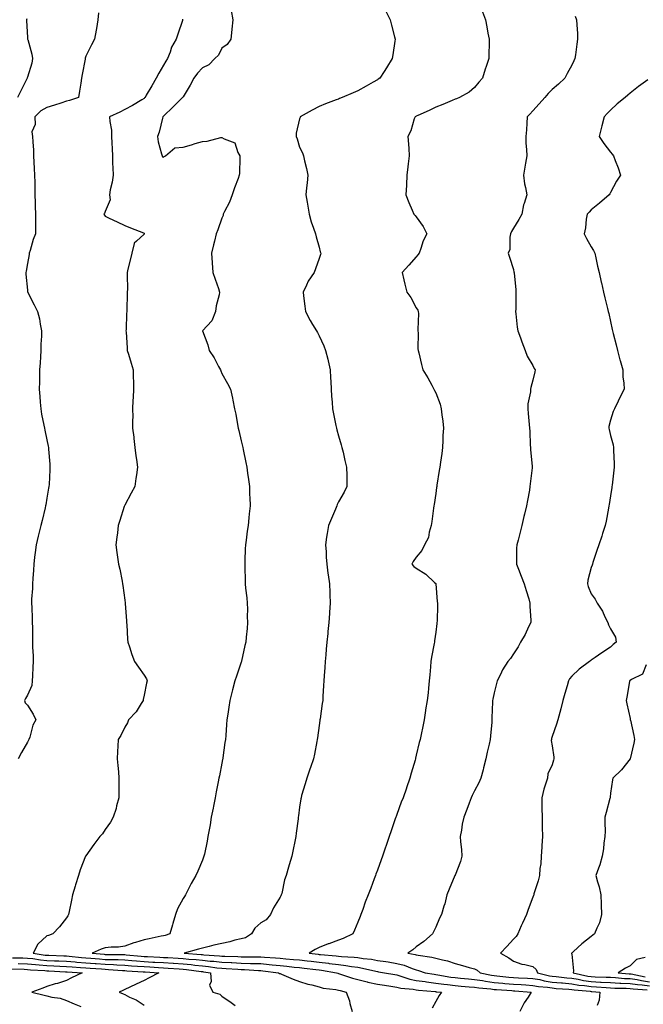
# Model space of a CAD drawing. Units: inches. Extents: x 884003 to 886643, y 7258298 to 7260938.
# Drawn here: x 885364 to 885685, y 7259406 to 7259912 of the extents above; entities that cross this region are included whole.
import ezdxf

# ---------------------------------------------------------------- set-up
doc = ezdxf.new("R2010")
doc.units = ezdxf.units.IN
doc.header["$MEASUREMENT"] = 0
doc.layers.add('Contour_88407258', color=7, linetype='Continuous', true_color=0xfcf595)

msp = doc.modelspace()

# ---------------------------------------------------------------- linework, layer by layer
at = {"layer": 'Contour_88407258'}
for points in [[(885404.55, 7259915.42, 3313), (885404.31, 7259911.92, 3313), (885403.48, 7259907.36, 3313), (885403.36, 7259906.61, 3313), (885402.47, 7259901.92, 3313), (885400.99, 7259898.98, 3313), (885398.05, 7259893.22, 3313), (885397.8, 7259892.17, 3313), (885397.77, 7259891.92, 3313), (885397.72, 7259891.59, 3313), (885396.15, 7259883.82, 3313), (885395.88, 7259881.92, 3313), (885395.52, 7259879.38, 3313), (885394.75, 7259875.22, 3313), (885394.31, 7259871.92, 3313), (885389.63, 7259870.34, 3313), (885388.05, 7259869.99, 3313), (885385.23, 7259869.1, 3313), (885381.97, 7259868, 3313), (885378.05, 7259866.83, 3313), (885374.93, 7259865.04, 3313), (885371.77, 7259861.92, 3313), (885371.95, 7259858.01, 3313), (885370.33, 7259854.2, 3313), (885370.65, 7259851.92, 3313), (885370.77, 7259849.21, 3313), (885371.06, 7259844.93, 3313), (885371.2, 7259841.92, 3313), (885371.34, 7259838.63, 3313), (885371.55, 7259835.43, 3313), (885371.7, 7259831.92, 3313), (885371.78, 7259828.2, 3313), (885371.81, 7259825.68, 3313), (885371.88, 7259821.92, 3313), (885372, 7259817.96, 3313), (885372, 7259815.88, 3313), (885372.12, 7259811.92, 3313), (885372.14, 7259807.83, 3313), (885372.14, 7259806.01, 3313), (885372.16, 7259801.92, 3313), (885371, 7259798.97, 3313), (885369.43, 7259793.31, 3313), (885368.97, 7259791.92, 3313), (885368.84, 7259791.13, 3313), (885368.05, 7259786.5, 3313), (885367.3, 7259782.67, 3313), (885367.13, 7259781.92, 3313), (885367.21, 7259781.08, 3313), (885368.05, 7259772.89, 3313), (885368.13, 7259772.01, 3313), (885368.15, 7259771.92, 3313), (885368.25, 7259771.71, 3313), (885371.44, 7259765.32, 3313), (885373.26, 7259761.92, 3313), (885374.21, 7259758.08, 3313), (885374.51, 7259755.46, 3313), (885375.21, 7259751.92, 3313), (885375.28, 7259749.16, 3313), (885374.88, 7259745.08, 3313), (885374.95, 7259741.92, 3313), (885374.73, 7259738.6, 3313), (885374.5, 7259735.47, 3313), (885374.27, 7259731.92, 3313), (885374.14, 7259728, 3313), (885374.2, 7259725.77, 3313), (885374.06, 7259721.92, 3313), (885374.31, 7259718.18, 3313), (885374.61, 7259715.36, 3313), (885374.86, 7259711.92, 3313), (885375.2, 7259709.07, 3313), (885376.48, 7259703.49, 3313), (885376.71, 7259701.92, 3313), (885376.98, 7259700.85, 3313), (885378.05, 7259695.92, 3313), (885378.71, 7259692.58, 3313), (885378.88, 7259691.92, 3313), (885378.93, 7259691.04, 3313), (885379.49, 7259683.37, 3313), (885379.57, 7259681.92, 3313), (885379.47, 7259680.49, 3313), (885379.15, 7259673.02, 3313), (885379.08, 7259671.92, 3313), (885378.93, 7259671.04, 3313), (885378.05, 7259665.91, 3313), (885377.43, 7259662.54, 3313), (885377.33, 7259661.92, 3313), (885377.1, 7259660.97, 3313), (885375.51, 7259654.46, 3313), (885374.86, 7259651.92, 3313), (885373.86, 7259647.72, 3313), (885373.54, 7259646.43, 3313), (885372.47, 7259641.92, 3313), (885372, 7259637.97, 3313), (885371.71, 7259635.58, 3313), (885371.28, 7259631.92, 3313), (885371.09, 7259628.87, 3313), (885370.76, 7259624.63, 3313), (885370.59, 7259621.92, 3313), (885370.55, 7259619.42, 3313), (885370.16, 7259614.03, 3313), (885370.13, 7259611.92, 3313), (885370.23, 7259609.73, 3313), (885370.39, 7259604.25, 3313), (885370.51, 7259601.92, 3313), (885370.62, 7259599.35, 3313), (885370.55, 7259594.41, 3313), (885370.66, 7259591.92, 3313), (885370.69, 7259589.28, 3313), (885370.98, 7259584.85, 3313), (885371, 7259581.92, 3313), (885370.87, 7259579.1, 3313), (885370.65, 7259574.52, 3313), (885370.52, 7259571.92, 3313), (885370.35, 7259569.62, 3313), (885368.05, 7259564.61, 3313), (885367.05, 7259562.92, 3313), (885366.47, 7259561.92, 3313), (885366.85, 7259560.72, 3313), (885368.05, 7259559.47, 3313), (885371.04, 7259554.91, 3313), (885372.3, 7259551.92, 3313), (885370.84, 7259549.13, 3313), (885369.19, 7259543.06, 3313), (885368.76, 7259541.92, 3313), (885368.53, 7259541.44, 3313), (885368.05, 7259540.4, 3313), (885364.89, 7259535.08, 3313), (885363.3, 7259531.92, 3313)], [(885472.81, 7259916.69, 3315), (885473.74, 7259911.92, 3315), (885473.16, 7259907.03, 3315), (885473.12, 7259906.85, 3315), (885472.64, 7259901.92, 3315), (885470.75, 7259899.22, 3315), (885468.05, 7259897.23, 3315), (885466.26, 7259893.72, 3315), (885464.45, 7259891.92, 3315), (885461.28, 7259888.69, 3315), (885458.05, 7259887.14, 3315), (885455.51, 7259884.46, 3315), (885453.66, 7259881.92, 3315), (885451.7, 7259878.27, 3315), (885448.05, 7259872.23, 3315), (885447.94, 7259872.04, 3315), (885447.87, 7259871.92, 3315), (885442.91, 7259867.06, 3315), (885438.05, 7259862.29, 3315), (885437.87, 7259862.11, 3315), (885437.69, 7259861.92, 3315), (885437.53, 7259861.39, 3315), (885435.81, 7259854.16, 3315), (885434.87, 7259851.92, 3315), (885435.32, 7259849.19, 3315), (885437.05, 7259842.92, 3315), (885437.25, 7259841.92, 3315), (885437.55, 7259841.42, 3315), (885438.05, 7259841.3, 3315), (885438.44, 7259841.53, 3315), (885439.05, 7259841.92, 3315), (885443.92, 7259846.05, 3315), (885448.05, 7259846.48, 3315), (885452.44, 7259847.54, 3315), (885454.35, 7259848.22, 3315), (885458.05, 7259849.3, 3315), (885460.43, 7259849.55, 3315), (885467.51, 7259851.38, 3315), (885468.05, 7259851.45, 3315), (885469.3, 7259850.67, 3315), (885474.72, 7259848.6, 3315), (885476.33, 7259843.64, 3315), (885477.34, 7259841.92, 3315), (885477.28, 7259841.16, 3315), (885477.08, 7259832.89, 3315), (885477, 7259831.92, 3315), (885476.39, 7259830.26, 3315), (885474.57, 7259825.41, 3315), (885473.31, 7259821.92, 3315), (885471.93, 7259818.04, 3315), (885469.4, 7259813.28, 3315), (885468.78, 7259811.92, 3315), (885468.63, 7259811.34, 3315), (885468.05, 7259809.96, 3315), (885466.04, 7259803.93, 3315), (885465.09, 7259801.92, 3315), (885464.17, 7259798.04, 3315), (885463.8, 7259796.17, 3315), (885462.68, 7259791.92, 3315), (885463.1, 7259786.97, 3315), (885463.1, 7259786.87, 3315), (885463.45, 7259781.92, 3315), (885464.58, 7259778.45, 3315), (885466.27, 7259773.71, 3315), (885466.87, 7259771.92, 3315), (885466.66, 7259770.52, 3315), (885465.08, 7259764.89, 3315), (885464.73, 7259761.92, 3315), (885462.94, 7259757.04, 3315), (885458.05, 7259751.92, 3315), (885460.82, 7259744.68, 3315), (885461.43, 7259741.92, 3315), (885464.13, 7259738, 3315), (885466.3, 7259733.67, 3315), (885467.26, 7259731.92, 3315), (885467.45, 7259731.32, 3315), (885468.05, 7259730.05, 3315), (885470.94, 7259724.81, 3315), (885472.52, 7259721.92, 3315), (885473.49, 7259717.36, 3315), (885473.7, 7259716.28, 3315), (885474.6, 7259711.92, 3315), (885475.19, 7259709.06, 3315), (885476.12, 7259703.85, 3315), (885476.5, 7259701.92, 3315), (885476.8, 7259700.67, 3315), (885478.05, 7259695.46, 3315), (885478.74, 7259692.6, 3315), (885478.89, 7259691.92, 3315), (885479.08, 7259690.89, 3315), (885480.4, 7259684.27, 3315), (885480.83, 7259681.92, 3315), (885481.26, 7259678.71, 3315), (885481.73, 7259675.59, 3315), (885482.19, 7259671.92, 3315), (885482.34, 7259667.63, 3315), (885482.4, 7259666.28, 3315), (885482.54, 7259661.92, 3315), (885482.12, 7259657.85, 3315), (885481.91, 7259655.78, 3315), (885481.51, 7259651.92, 3315), (885481.09, 7259648.88, 3315), (885480.52, 7259644.39, 3315), (885480.19, 7259641.92, 3315), (885480.05, 7259639.92, 3315), (885479.92, 7259633.8, 3315), (885479.8, 7259631.92, 3315), (885479.82, 7259630.15, 3315), (885480.07, 7259623.94, 3315), (885480.1, 7259621.92, 3315), (885480.28, 7259619.69, 3315), (885480.84, 7259614.71, 3315), (885481.05, 7259611.92, 3315), (885481.17, 7259608.8, 3315), (885481.14, 7259605.01, 3315), (885481.26, 7259601.92, 3315), (885481, 7259598.97, 3315), (885480.52, 7259594.39, 3315), (885480.29, 7259591.92, 3315), (885479.88, 7259590.09, 3315), (885478.15, 7259582.03, 3315), (885478.13, 7259581.92, 3315), (885478.11, 7259581.86, 3315), (885478.05, 7259581.66, 3315), (885475.58, 7259574.39, 3315), (885474.75, 7259571.92, 3315), (885473.54, 7259567.42, 3315), (885473.33, 7259566.64, 3315), (885472.08, 7259561.92, 3315), (885471.55, 7259558.42, 3315), (885471.03, 7259554.91, 3315), (885470.58, 7259551.92, 3315), (885470.39, 7259549.59, 3315), (885470.01, 7259543.87, 3315), (885469.85, 7259541.92, 3315), (885469.62, 7259540.35, 3315), (885468.57, 7259532.44, 3315), (885468.5, 7259531.92, 3315), (885468.42, 7259531.55, 3315), (885468.05, 7259529.66, 3315), (885466.78, 7259523.19, 3315), (885466.53, 7259521.92, 3315), (885466.16, 7259520.03, 3315), (885465.12, 7259514.85, 3315), (885464.54, 7259511.92, 3315), (885463.71, 7259507.58, 3315), (885463.51, 7259506.46, 3315), (885462.62, 7259501.92, 3315), (885461.96, 7259498, 3315), (885461.49, 7259495.36, 3315), (885460.89, 7259491.92, 3315), (885460.44, 7259489.53, 3315), (885459.04, 7259482.91, 3315), (885458.84, 7259481.92, 3315), (885458.64, 7259481.32, 3315), (885458.05, 7259479.75, 3315), (885455.74, 7259474.22, 3315), (885454.59, 7259471.92, 3315), (885452.22, 7259467.75, 3315), (885450.56, 7259464.43, 3315), (885449.26, 7259461.92, 3315), (885448.79, 7259461.18, 3315), (885448.05, 7259460.06, 3315), (885445.17, 7259454.8, 3315), (885444.22, 7259451.92, 3315), (885442.82, 7259447.15, 3315), (885442.63, 7259446.5, 3315), (885441.3, 7259441.92, 3315), (885438.84, 7259441.13, 3315), (885438.05, 7259440.91, 3315), (885436.78, 7259440.65, 3315), (885430.61, 7259439.35, 3315), (885428.05, 7259438.82, 3315), (885423.64, 7259437.51, 3315), (885422.67, 7259437.3, 3315), (885418.05, 7259435.53, 3315), (885414.86, 7259435.11, 3315), (885411.14, 7259435.01, 3315), (885408.05, 7259434.67, 3315), (885405.92, 7259434.05, 3315), (885401.28, 7259431.92, 3315), (885407.51, 7259431.38, 3315), (885408.05, 7259431.34, 3315), (885408.65, 7259431.32, 3315), (885417.4, 7259431.28, 3315), (885418.05, 7259431.25, 3315), (885418.78, 7259431.19, 3315), (885426.57, 7259430.44, 3315), (885428.05, 7259430.32, 3315), (885429.74, 7259430.23, 3315), (885436.06, 7259429.93, 3315), (885438.05, 7259429.82, 3315), (885440.29, 7259429.68, 3315), (885445.52, 7259429.39, 3315), (885448.05, 7259429.24, 3315), (885451.03, 7259428.94, 3315), (885454.82, 7259428.69, 3315), (885458.05, 7259428.34, 3315), (885462.03, 7259427.94, 3315), (885463.94, 7259427.81, 3315), (885468.05, 7259427.37, 3315), (885472.85, 7259427.12, 3315), (885473.23, 7259427.11, 3315), (885478.05, 7259426.83, 3315), (885482.85, 7259426.72, 3315), (885483.27, 7259426.7, 3315), (885488.05, 7259426.58, 3315), (885492.32, 7259426.19, 3315), (885494, 7259425.97, 3315), (885498.05, 7259425.57, 3315), (885501.39, 7259425.26, 3315), (885505.17, 7259424.8, 3315), (885508.05, 7259424.52, 3315), (885510.38, 7259424.25, 3315), (885516.43, 7259423.54, 3315), (885518.05, 7259423.36, 3315), (885519.34, 7259423.21, 3315), (885527.05, 7259421.92, 3315), (885527.77, 7259421.64, 3315), (885528.05, 7259421.58, 3315), (885528.54, 7259421.43, 3315), (885535.33, 7259419.2, 3315), (885538.05, 7259418.41, 3315), (885542.73, 7259417.24, 3315), (885543.21, 7259417.09, 3315), (885548.05, 7259416.1, 3315), (885551.63, 7259415.49, 3315), (885554.96, 7259415.01, 3315), (885558.05, 7259414.51, 3315), (885560.12, 7259413.99, 3315), (885566.52, 7259413.45, 3315), (885568.05, 7259413.16, 3315), (885569.14, 7259413.01, 3315), (885577.73, 7259412.23, 3315), (885578.05, 7259412.19, 3315), (885578.29, 7259412.16, 3315), (885580.98, 7259411.92, 3315), (885579.77, 7259410.2, 3315), (885578.05, 7259407.04, 3315), (885576.2, 7259403.77, 3315)], [(885552.38, 7259916.25, 3316), (885554.62, 7259911.92, 3316), (885555.26, 7259909.14, 3316), (885556.9, 7259903.07, 3316), (885557.19, 7259901.92, 3316), (885557.03, 7259900.9, 3316), (885556.04, 7259893.93, 3316), (885555.73, 7259891.92, 3316), (885552.71, 7259887.26, 3316), (885551.49, 7259885.36, 3316), (885549.27, 7259881.92, 3316), (885548.54, 7259881.43, 3316), (885548.05, 7259881, 3316), (885545.95, 7259879.82, 3316), (885542.26, 7259877.71, 3316), (885538.05, 7259875.42, 3316), (885535.65, 7259874.31, 3316), (885529.96, 7259871.92, 3316), (885528.58, 7259871.38, 3316), (885528.05, 7259871.16, 3316), (885526.81, 7259870.69, 3316), (885521.37, 7259868.6, 3316), (885518.05, 7259867.34, 3316), (885514.47, 7259865.5, 3316), (885508.37, 7259861.92, 3316), (885508.28, 7259861.7, 3316), (885508.05, 7259861.04, 3316), (885506.33, 7259853.65, 3316), (885506.34, 7259851.92, 3316), (885506.73, 7259850.6, 3316), (885508.05, 7259846.39, 3316), (885509.55, 7259843.41, 3316), (885510.07, 7259841.92, 3316), (885510.6, 7259839.37, 3316), (885511.58, 7259835.46, 3316), (885512.23, 7259831.92, 3316), (885511.89, 7259828.08, 3316), (885511.55, 7259825.43, 3316), (885511.23, 7259821.92, 3316), (885511.88, 7259818.09, 3316), (885512.22, 7259816.09, 3316), (885512.92, 7259811.92, 3316), (885514.07, 7259807.95, 3316), (885515.23, 7259804.74, 3316), (885516.14, 7259801.92, 3316), (885516.48, 7259800.35, 3316), (885518.05, 7259795.05, 3316), (885518.7, 7259792.57, 3316), (885518.93, 7259791.92, 3316), (885518.74, 7259791.23, 3316), (885518.05, 7259789.1, 3316), (885516.19, 7259783.79, 3316), (885515.56, 7259781.92, 3316), (885512.49, 7259777.48, 3316), (885511.62, 7259775.49, 3316), (885509.8, 7259771.92, 3316), (885509.99, 7259769.98, 3316), (885510.76, 7259764.63, 3316), (885511.02, 7259761.92, 3316), (885513.43, 7259757.3, 3316), (885514.7, 7259755.27, 3316), (885516.71, 7259751.92, 3316), (885517.2, 7259751.07, 3316), (885518.05, 7259749.43, 3316), (885520.45, 7259744.32, 3316), (885521.42, 7259741.92, 3316), (885522.51, 7259737.47, 3316), (885522.72, 7259736.6, 3316), (885523.84, 7259731.92, 3316), (885523.99, 7259727.87, 3316), (885524.09, 7259725.88, 3316), (885524.25, 7259721.92, 3316), (885524.47, 7259718.34, 3316), (885524.77, 7259715.2, 3316), (885524.98, 7259711.92, 3316), (885525.42, 7259709.29, 3316), (885526.69, 7259703.28, 3316), (885526.94, 7259701.92, 3316), (885527.15, 7259701.02, 3316), (885528.05, 7259697.93, 3316), (885529.39, 7259693.26, 3316), (885529.79, 7259691.92, 3316), (885530.39, 7259689.59, 3316), (885531.34, 7259685.21, 3316), (885532.25, 7259681.92, 3316), (885532.32, 7259677.65, 3316), (885532.31, 7259676.18, 3316), (885532.38, 7259671.92, 3316), (885531.03, 7259668.94, 3316), (885528.05, 7259664.07, 3316), (885527.36, 7259662.61, 3316), (885527.13, 7259661.92, 3316), (885526.45, 7259660.32, 3316), (885524.44, 7259655.53, 3316), (885522.85, 7259651.92, 3316), (885522.18, 7259647.79, 3316), (885521.92, 7259645.79, 3316), (885521.31, 7259641.92, 3316), (885521.62, 7259638.35, 3316), (885521.66, 7259635.52, 3316), (885522.02, 7259631.92, 3316), (885522.61, 7259627.36, 3316), (885522.68, 7259626.56, 3316), (885523.35, 7259621.92, 3316), (885523.55, 7259617.42, 3316), (885523.6, 7259616.36, 3316), (885523.8, 7259611.92, 3316), (885523.45, 7259607.32, 3316), (885523.4, 7259606.57, 3316), (885523.06, 7259601.92, 3316), (885522.61, 7259597.36, 3316), (885522.49, 7259596.35, 3316), (885522.02, 7259591.92, 3316), (885521.75, 7259588.22, 3316), (885521.45, 7259585.32, 3316), (885521.2, 7259581.92, 3316), (885521.04, 7259578.93, 3316), (885520.68, 7259574.56, 3316), (885520.53, 7259571.92, 3316), (885520.41, 7259569.57, 3316), (885520.02, 7259563.89, 3316), (885519.92, 7259561.92, 3316), (885519.7, 7259560.27, 3316), (885518.6, 7259552.47, 3316), (885518.52, 7259551.92, 3316), (885518.45, 7259551.52, 3316), (885518.05, 7259549.11, 3316), (885517.24, 7259542.73, 3316), (885517.15, 7259541.92, 3316), (885516.91, 7259540.78, 3316), (885515.63, 7259534.34, 3316), (885515.11, 7259531.92, 3316), (885513.6, 7259527.47, 3316), (885513.32, 7259526.66, 3316), (885511.76, 7259521.92, 3316), (885510.92, 7259519.05, 3316), (885509.09, 7259512.96, 3316), (885508.78, 7259511.92, 3316), (885508.67, 7259511.3, 3316), (885508.05, 7259507.01, 3316), (885507.45, 7259502.53, 3316), (885507.36, 7259501.92, 3316), (885507.26, 7259501.13, 3316), (885506.28, 7259493.69, 3316), (885506.05, 7259491.92, 3316), (885505.56, 7259489.43, 3316), (885504.65, 7259485.33, 3316), (885504.01, 7259481.92, 3316), (885502.64, 7259477.33, 3316), (885502.34, 7259476.21, 3316), (885501.12, 7259471.92, 3316), (885500.3, 7259469.67, 3316), (885498.85, 7259462.72, 3316), (885498.62, 7259461.92, 3316), (885498.45, 7259461.52, 3316), (885498.05, 7259460.79, 3316), (885494.66, 7259455.32, 3316), (885493.11, 7259451.92, 3316), (885490.78, 7259449.19, 3316), (885488.05, 7259447.55, 3316), (885485.07, 7259444.9, 3316), (885483.23, 7259441.92, 3316), (885480.15, 7259439.82, 3316), (885478.05, 7259439.37, 3316), (885474.73, 7259438.6, 3316), (885472.12, 7259437.85, 3316), (885468.05, 7259437.03, 3316), (885463.91, 7259436.06, 3316), (885461.58, 7259435.45, 3316), (885458.05, 7259434.58, 3316), (885455.94, 7259434.03, 3316), (885448.59, 7259431.92, 3316), (885457.46, 7259431.33, 3316), (885458.05, 7259431.27, 3316), (885458.78, 7259431.2, 3316), (885466.78, 7259430.65, 3316), (885468.05, 7259430.51, 3316), (885469.53, 7259430.44, 3316), (885476.32, 7259430.19, 3316), (885478.05, 7259430.09, 3316), (885479.92, 7259430.05, 3316), (885486.29, 7259430.15, 3316), (885488.05, 7259430.11, 3316), (885490.04, 7259429.93, 3316), (885495.7, 7259429.57, 3316), (885498.05, 7259429.33, 3316), (885500.9, 7259429.08, 3316), (885504.93, 7259428.8, 3316), (885508.05, 7259428.5, 3316), (885511.91, 7259428.05, 3316), (885513.95, 7259427.82, 3316), (885518.05, 7259427.35, 3316), (885522.92, 7259426.78, 3316), (885523.24, 7259426.73, 3316), (885528.05, 7259426.12, 3316), (885531.83, 7259425.7, 3316), (885534.82, 7259425.15, 3316), (885538.05, 7259424.74, 3316), (885540.48, 7259424.34, 3316), (885547.28, 7259422.69, 3316), (885548.05, 7259422.55, 3316), (885548.59, 7259422.46, 3316), (885551.79, 7259421.92, 3316), (885557.07, 7259420.93, 3316), (885558.05, 7259420.78, 3316), (885559.57, 7259420.4, 3316), (885564.73, 7259418.6, 3316), (885568.05, 7259417.96, 3316), (885572.64, 7259417.33, 3316), (885573.34, 7259417.2, 3316), (885578.05, 7259416.6, 3316), (885582.17, 7259416.04, 3316), (885584.11, 7259415.87, 3316), (885588.05, 7259415.37, 3316), (885591.21, 7259415.08, 3316), (885595.26, 7259414.71, 3316), (885598.05, 7259414.46, 3316), (885600.24, 7259414.12, 3316), (885606.38, 7259413.59, 3316), (885608.05, 7259413.36, 3316), (885609.36, 7259413.23, 3316), (885617.25, 7259412.72, 3316), (885618.05, 7259412.64, 3316), (885618.74, 7259412.61, 3316), (885627.1, 7259411.92, 3316), (885625.56, 7259409.43, 3316), (885623.58, 7259406.39, 3316), (885621.33, 7259401.92, 3316)], [(885602.12, 7259915.98, 3317), (885603.68, 7259911.92, 3317), (885604.36, 7259908.23, 3317), (885604.95, 7259905.02, 3317), (885605.52, 7259901.92, 3317), (885605.5, 7259899.37, 3317), (885605.33, 7259894.64, 3317), (885605.32, 7259891.92, 3317), (885604, 7259887.87, 3317), (885603.52, 7259886.45, 3317), (885602.08, 7259881.92, 3317), (885600.2, 7259879.77, 3317), (885598.05, 7259877.02, 3317), (885595.25, 7259874.72, 3317), (885590.32, 7259871.92, 3317), (885588.7, 7259871.27, 3317), (885588.05, 7259871.05, 3317), (885586.58, 7259870.46, 3317), (885581.72, 7259868.25, 3317), (885578.05, 7259866.97, 3317), (885574.7, 7259865.27, 3317), (885568.8, 7259862.67, 3317), (885568.05, 7259862.32, 3317), (885567.8, 7259862.17, 3317), (885567.42, 7259861.92, 3317), (885567.03, 7259860.9, 3317), (885565.23, 7259854.73, 3317), (885563.74, 7259851.92, 3317), (885564.01, 7259847.88, 3317), (885564.2, 7259845.77, 3317), (885564.47, 7259841.92, 3317), (885563.95, 7259837.82, 3317), (885563.78, 7259836.2, 3317), (885563.21, 7259831.92, 3317), (885562.96, 7259827.01, 3317), (885562.95, 7259826.82, 3317), (885562.71, 7259821.92, 3317), (885564.17, 7259818.03, 3317), (885566.01, 7259813.96, 3317), (885566.87, 7259811.92, 3317), (885567.41, 7259811.28, 3317), (885568.05, 7259810.57, 3317), (885571.69, 7259805.56, 3317), (885573.52, 7259801.92, 3317), (885571.69, 7259798.28, 3317), (885570.39, 7259794.26, 3317), (885569.47, 7259791.92, 3317), (885568.89, 7259791.08, 3317), (885568.05, 7259789.93, 3317), (885564.23, 7259785.74, 3317), (885560.84, 7259781.92, 3317), (885561.71, 7259778.26, 3317), (885562.17, 7259776.04, 3317), (885563.26, 7259771.92, 3317), (885565.18, 7259769.05, 3317), (885568.05, 7259763.8, 3317), (885568.78, 7259762.65, 3317), (885569.12, 7259761.92, 3317), (885569.18, 7259760.8, 3317), (885568.85, 7259752.72, 3317), (885568.9, 7259751.92, 3317), (885568.97, 7259750.99, 3317), (885568.88, 7259742.75, 3317), (885568.97, 7259741.92, 3317), (885569.31, 7259740.66, 3317), (885570.73, 7259734.61, 3317), (885571.5, 7259731.92, 3317), (885574.01, 7259727.88, 3317), (885576.02, 7259723.95, 3317), (885577.11, 7259721.92, 3317), (885577.46, 7259721.32, 3317), (885578.05, 7259720.1, 3317), (885580.32, 7259714.2, 3317), (885580.95, 7259711.92, 3317), (885581.25, 7259708.73, 3317), (885581.7, 7259705.57, 3317), (885581.99, 7259701.92, 3317), (885581.79, 7259698.18, 3317), (885581.78, 7259695.65, 3317), (885581.59, 7259691.92, 3317), (885581.15, 7259688.82, 3317), (885580.48, 7259684.35, 3317), (885580.13, 7259681.92, 3317), (885579.87, 7259680.1, 3317), (885578.67, 7259672.55, 3317), (885578.58, 7259671.92, 3317), (885578.52, 7259671.45, 3317), (885578.05, 7259668.31, 3317), (885577.26, 7259662.71, 3317), (885577.13, 7259661.92, 3317), (885576.97, 7259660.85, 3317), (885576.03, 7259653.94, 3317), (885575.72, 7259651.92, 3317), (885574.65, 7259648.52, 3317), (885574.27, 7259645.7, 3317), (885572.25, 7259641.92, 3317), (885570.92, 7259639.05, 3317), (885568.05, 7259635.67, 3317), (885566.54, 7259633.43, 3317), (885565.78, 7259631.92, 3317), (885566.89, 7259630.76, 3317), (885568.05, 7259629.89, 3317), (885572.92, 7259626.79, 3317), (885577.42, 7259622.55, 3317), (885578.05, 7259621.97, 3317), (885578.08, 7259621.92, 3317), (885578.08, 7259621.89, 3317), (885578.87, 7259612.74, 3317), (885579.02, 7259611.92, 3317), (885579, 7259610.96, 3317), (885578.73, 7259602.6, 3317), (885578.72, 7259601.92, 3317), (885578.57, 7259601.4, 3317), (885578.05, 7259597.09, 3317), (885577.46, 7259592.52, 3317), (885577.4, 7259591.92, 3317), (885577.3, 7259591.18, 3317), (885575.83, 7259584.15, 3317), (885575.58, 7259581.92, 3317), (885575.41, 7259579.28, 3317), (885574.96, 7259575.01, 3317), (885574.77, 7259571.92, 3317), (885574.38, 7259568.25, 3317), (885574.1, 7259565.88, 3317), (885573.68, 7259561.92, 3317), (885572.87, 7259557.1, 3317), (885572.82, 7259556.69, 3317), (885572.08, 7259551.92, 3317), (885571.38, 7259548.58, 3317), (885570.5, 7259544.37, 3317), (885569.99, 7259541.92, 3317), (885569.62, 7259540.35, 3317), (885568.05, 7259533.78, 3317), (885567.69, 7259532.28, 3317), (885567.6, 7259531.92, 3317), (885567.41, 7259531.28, 3317), (885565.49, 7259524.48, 3317), (885564.71, 7259521.92, 3317), (885563.04, 7259516.94, 3317), (885563.02, 7259516.88, 3317), (885561.24, 7259511.92, 3317), (885560.34, 7259509.63, 3317), (885558.05, 7259503.3, 3317), (885557.64, 7259502.33, 3317), (885557.47, 7259501.92, 3317), (885557.2, 7259501.07, 3317), (885555.08, 7259494.89, 3317), (885554.19, 7259491.92, 3317), (885552.57, 7259487.41, 3317), (885552.13, 7259486, 3317), (885550.77, 7259481.92, 3317), (885550.02, 7259479.95, 3317), (885548.05, 7259474.64, 3317), (885547.29, 7259472.68, 3317), (885547.01, 7259471.92, 3317), (885546.41, 7259470.28, 3317), (885544.6, 7259465.37, 3317), (885543.34, 7259461.92, 3317), (885541.82, 7259458.15, 3317), (885540.49, 7259454.36, 3317), (885539.58, 7259451.92, 3317), (885539.14, 7259450.84, 3317), (885538.05, 7259447.96, 3317), (885536.25, 7259443.73, 3317), (885535.48, 7259441.92, 3317), (885530.5, 7259439.47, 3317), (885528.05, 7259438.63, 3317), (885523.16, 7259436.81, 3317), (885522.81, 7259436.69, 3317), (885518.05, 7259434.92, 3317), (885516.03, 7259433.94, 3317), (885512.97, 7259431.92, 3317), (885517.53, 7259431.39, 3317), (885518.05, 7259431.33, 3317), (885518.71, 7259431.26, 3317), (885526.79, 7259430.66, 3317), (885528.05, 7259430.5, 3317), (885529.65, 7259430.32, 3317), (885536.11, 7259429.98, 3317), (885538.05, 7259429.73, 3317), (885540.66, 7259429.3, 3317), (885544.99, 7259428.86, 3317), (885548.05, 7259428.29, 3317), (885552.35, 7259427.62, 3317), (885553.57, 7259427.45, 3317), (885558.05, 7259426.73, 3317), (885561.9, 7259425.77, 3317), (885565.94, 7259424.03, 3317), (885568.05, 7259423.32, 3317), (885569.2, 7259423.07, 3317), (885572.68, 7259421.92, 3317), (885577.24, 7259421.11, 3317), (885578.05, 7259421.01, 3317), (885579.1, 7259420.87, 3317), (885585.83, 7259419.7, 3317), (885588.05, 7259419.42, 3317), (885590.8, 7259419.18, 3317), (885594.93, 7259418.8, 3317), (885598.05, 7259418.51, 3317), (885602.09, 7259417.89, 3317), (885603.68, 7259417.55, 3317), (885608.05, 7259416.95, 3317), (885612.62, 7259416.49, 3317), (885613.54, 7259416.43, 3317), (885618.05, 7259416.01, 3317), (885621.95, 7259415.82, 3317), (885624.35, 7259415.62, 3317), (885628.05, 7259415.43, 3317), (885631, 7259414.88, 3317), (885635.49, 7259414.48, 3317), (885638.05, 7259414.08, 3317), (885640.02, 7259413.89, 3317), (885646.55, 7259413.41, 3317), (885648.05, 7259413.28, 3317), (885649.22, 7259413.08, 3317), (885657.59, 7259412.38, 3317), (885658.05, 7259412.31, 3317), (885658.42, 7259412.29, 3317), (885662.43, 7259411.92, 3317), (885662.1, 7259407.87, 3317), (885661.12, 7259404.99, 3317)], [(885649.85, 7259913.72, 3318), (885650.56, 7259911.92, 3318), (885650.65, 7259909.31, 3318), (885650.96, 7259904.83, 3318), (885651.07, 7259901.92, 3318), (885650.69, 7259899.28, 3318), (885650, 7259893.87, 3318), (885649.72, 7259891.92, 3318), (885649.19, 7259890.78, 3318), (885648.05, 7259888.53, 3318), (885645.74, 7259884.23, 3318), (885644.45, 7259881.92, 3318), (885641.16, 7259878.81, 3318), (885638.05, 7259876.05, 3318), (885635.99, 7259873.98, 3318), (885634.21, 7259871.92, 3318), (885631.35, 7259868.62, 3318), (885628.05, 7259865.11, 3318), (885626.51, 7259863.45, 3318), (885625.19, 7259861.92, 3318), (885624.88, 7259858.76, 3318), (885624.73, 7259855.24, 3318), (885624.38, 7259851.92, 3318), (885624.51, 7259848.38, 3318), (885624.74, 7259845.23, 3318), (885624.87, 7259841.92, 3318), (885624.24, 7259838.11, 3318), (885623.91, 7259836.06, 3318), (885623.23, 7259831.92, 3318), (885623.71, 7259827.57, 3318), (885624.31, 7259825.66, 3318), (885624.9, 7259821.92, 3318), (885623.56, 7259817.43, 3318), (885623.24, 7259816.73, 3318), (885622.35, 7259811.92, 3318), (885620.74, 7259809.23, 3318), (885618.05, 7259804.69, 3318), (885617.01, 7259802.96, 3318), (885616.62, 7259801.92, 3318), (885616.2, 7259800.07, 3318), (885616.17, 7259793.8, 3318), (885615.42, 7259791.92, 3318), (885615.96, 7259789.83, 3318), (885618.05, 7259783.42, 3318), (885618.32, 7259782.19, 3318), (885618.42, 7259781.92, 3318), (885618.43, 7259781.54, 3318), (885619.3, 7259773.17, 3318), (885619.32, 7259771.92, 3318), (885619.3, 7259770.67, 3318), (885619.2, 7259763.07, 3318), (885619.19, 7259761.92, 3318), (885619.35, 7259760.62, 3318), (885619.98, 7259753.84, 3318), (885620.25, 7259751.92, 3318), (885621.6, 7259748.38, 3318), (885622.36, 7259746.23, 3318), (885624.14, 7259741.92, 3318), (885625.14, 7259739.01, 3318), (885628.05, 7259734.07, 3318), (885628.78, 7259732.65, 3318), (885629.18, 7259731.92, 3318), (885629.08, 7259730.89, 3318), (885628.05, 7259726.61, 3318), (885627.06, 7259722.91, 3318), (885626.89, 7259721.92, 3318), (885626.78, 7259720.65, 3318), (885625.54, 7259714.43, 3318), (885625.38, 7259711.92, 3318), (885625.6, 7259709.47, 3318), (885626.2, 7259703.78, 3318), (885626.37, 7259701.92, 3318), (885626.54, 7259700.41, 3318), (885626.72, 7259693.25, 3318), (885626.84, 7259691.92, 3318), (885626.84, 7259690.71, 3318), (885627.67, 7259682.3, 3318), (885627.67, 7259681.92, 3318), (885627.63, 7259681.49, 3318), (885626.69, 7259673.28, 3318), (885626.54, 7259671.92, 3318), (885626.23, 7259670.1, 3318), (885625.26, 7259664.7, 3318), (885624.81, 7259661.92, 3318), (885623.78, 7259657.64, 3318), (885623.47, 7259656.5, 3318), (885622.42, 7259651.92, 3318), (885621.48, 7259648.49, 3318), (885620.47, 7259644.33, 3318), (885619.83, 7259641.92, 3318), (885619.7, 7259640.28, 3318), (885619.68, 7259633.54, 3318), (885619.56, 7259631.92, 3318), (885620.58, 7259629.39, 3318), (885622.01, 7259625.88, 3318), (885623.58, 7259621.92, 3318), (885624.59, 7259618.45, 3318), (885625.89, 7259614.08, 3318), (885626.52, 7259611.92, 3318), (885626.47, 7259610.34, 3318), (885626.99, 7259602.98, 3318), (885626.94, 7259601.92, 3318), (885625.84, 7259599.7, 3318), (885624.1, 7259595.87, 3318), (885621.7, 7259591.92, 3318), (885620.51, 7259589.47, 3318), (885618.05, 7259585.93, 3318), (885616.52, 7259583.45, 3318), (885615.16, 7259581.92, 3318), (885612.38, 7259577.59, 3318), (885611.35, 7259575.22, 3318), (885609.71, 7259571.92, 3318), (885609.28, 7259570.69, 3318), (885608.05, 7259565.85, 3318), (885607.42, 7259562.55, 3318), (885607.34, 7259561.92, 3318), (885607.31, 7259561.18, 3318), (885607, 7259552.96, 3318), (885606.95, 7259551.92, 3318), (885606.86, 7259550.73, 3318), (885606.21, 7259543.76, 3318), (885606.07, 7259541.92, 3318), (885605.51, 7259539.38, 3318), (885604.59, 7259535.38, 3318), (885603.85, 7259531.92, 3318), (885602.68, 7259527.29, 3318), (885602.41, 7259526.28, 3318), (885601.27, 7259521.92, 3318), (885600.33, 7259519.64, 3318), (885598.05, 7259515.46, 3318), (885596.88, 7259513.09, 3318), (885596.36, 7259511.92, 3318), (885595.29, 7259509.17, 3318), (885594.07, 7259505.89, 3318), (885592.45, 7259501.92, 3318), (885591.67, 7259498.31, 3318), (885591.3, 7259495.17, 3318), (885590.7, 7259491.92, 3318), (885590.8, 7259489.17, 3318), (885591.33, 7259485.2, 3318), (885591.43, 7259481.92, 3318), (885590.83, 7259479.14, 3318), (885588.05, 7259472.02, 3318), (885588, 7259471.92, 3318), (885587.97, 7259471.84, 3318), (885585.03, 7259464.95, 3318), (885583.75, 7259461.92, 3318), (885582.67, 7259457.29, 3318), (885582.2, 7259456.07, 3318), (885580.97, 7259451.92, 3318), (885580.07, 7259449.9, 3318), (885578.05, 7259445.34, 3318), (885576.95, 7259443.02, 3318), (885576.35, 7259441.92, 3318), (885571.93, 7259438.04, 3318), (885568.05, 7259435.3, 3318), (885566.21, 7259433.76, 3318), (885563.64, 7259431.92, 3318), (885567.49, 7259431.36, 3318), (885568.05, 7259431.18, 3318), (885569, 7259430.97, 3318), (885576.06, 7259429.93, 3318), (885578.05, 7259429.4, 3318), (885581.48, 7259428.49, 3318), (885584.17, 7259428.04, 3318), (885588.05, 7259426.69, 3318), (885591.79, 7259425.66, 3318), (885595.29, 7259424.68, 3318), (885598.05, 7259423.91, 3318), (885599.37, 7259423.24, 3318), (885600.98, 7259421.92, 3318), (885606.83, 7259420.7, 3318), (885608.05, 7259420.53, 3318), (885609.59, 7259420.38, 3318), (885615.73, 7259419.6, 3318), (885618.05, 7259419.38, 3318), (885620.72, 7259419.24, 3318), (885625.29, 7259419.16, 3318), (885628.05, 7259419.01, 3318), (885631.62, 7259418.35, 3318), (885633.9, 7259417.77, 3318), (885638.05, 7259417.12, 3318), (885642.81, 7259416.68, 3318), (885643.33, 7259416.64, 3318), (885648.05, 7259416.22, 3318), (885651.73, 7259415.6, 3318), (885654.61, 7259415.36, 3318), (885658.05, 7259414.86, 3318), (885660.83, 7259414.7, 3318), (885665.72, 7259414.24, 3318), (885668.05, 7259414.11, 3318), (885670.13, 7259414, 3318), (885676.03, 7259413.94, 3318), (885678.05, 7259413.84, 3318), (885679.73, 7259413.6, 3318), (885686.84, 7259413.13, 3318)], [(885367.64, 7259912.33, 3312), (885367.57, 7259911.92, 3312), (885367.59, 7259911.46, 3312), (885368.05, 7259902.86, 3312), (885368.12, 7259901.99, 3312), (885368.13, 7259901.92, 3312), (885368.14, 7259901.82, 3312), (885370.29, 7259894.17, 3312), (885370.58, 7259891.92, 3312), (885370.3, 7259889.66, 3312), (885368.05, 7259882.32, 3312), (885367.94, 7259882.03, 3312), (885367.88, 7259881.92, 3312), (885367.71, 7259881.58, 3312), (885364.64, 7259875.33, 3312), (885362.97, 7259871.92, 3312)], [(885447.73, 7259912.24, 3314), (885447.82, 7259911.92, 3314), (885447.71, 7259911.58, 3314), (885445.43, 7259904.54, 3314), (885444.54, 7259901.92, 3314), (885442.17, 7259897.8, 3314), (885441.44, 7259895.31, 3314), (885440.08, 7259891.92, 3314), (885439.3, 7259890.67, 3314), (885438.05, 7259888.53, 3314), (885435.54, 7259884.43, 3314), (885434.22, 7259881.92, 3314), (885431.98, 7259877.98, 3314), (885429.18, 7259873.05, 3314), (885428.54, 7259871.92, 3314), (885428.29, 7259871.68, 3314), (885428.05, 7259871.42, 3314), (885426.84, 7259870.71, 3314), (885422.12, 7259867.85, 3314), (885418.05, 7259865.72, 3314), (885415.56, 7259864.41, 3314), (885410.3, 7259861.92, 3314), (885410.39, 7259859.58, 3314), (885411.23, 7259855.1, 3314), (885411.32, 7259851.92, 3314), (885411.43, 7259848.54, 3314), (885411.62, 7259845.48, 3314), (885411.73, 7259841.92, 3314), (885411.84, 7259838.12, 3314), (885411.98, 7259835.85, 3314), (885412.09, 7259831.92, 3314), (885411.63, 7259828.34, 3314), (885410.64, 7259824.52, 3314), (885410.22, 7259821.92, 3314), (885410.65, 7259819.32, 3314), (885408.05, 7259813.4, 3314), (885407.68, 7259812.29, 3314), (885407.37, 7259811.92, 3314), (885407.59, 7259811.46, 3314), (885408.05, 7259810.88, 3314), (885410.06, 7259809.91, 3314), (885414.15, 7259808.02, 3314), (885418.05, 7259806.07, 3314), (885420.97, 7259804.84, 3314), (885427.67, 7259802.3, 3314), (885428.05, 7259802.14, 3314), (885428.15, 7259802.02, 3314), (885428.15, 7259801.92, 3314), (885428.12, 7259801.85, 3314), (885428.05, 7259801.71, 3314), (885424.12, 7259797.99, 3314), (885422.97, 7259797, 3314), (885423, 7259796.87, 3314), (885421.72, 7259791.92, 3314), (885421.01, 7259788.96, 3314), (885419.75, 7259783.62, 3314), (885419.34, 7259781.92, 3314), (885419.33, 7259780.64, 3314), (885419.42, 7259773.3, 3314), (885419.41, 7259771.92, 3314), (885419.4, 7259770.56, 3314), (885419.21, 7259763.08, 3314), (885419.2, 7259761.92, 3314), (885419.05, 7259760.91, 3314), (885418.81, 7259752.68, 3314), (885418.72, 7259751.92, 3314), (885418.78, 7259751.19, 3314), (885419.3, 7259743.17, 3314), (885419.41, 7259741.92, 3314), (885420, 7259739.97, 3314), (885421.4, 7259735.27, 3314), (885422.43, 7259731.92, 3314), (885422.47, 7259727.51, 3314), (885422.5, 7259726.36, 3314), (885422.53, 7259721.92, 3314), (885422.35, 7259717.62, 3314), (885422.28, 7259716.15, 3314), (885422.12, 7259711.92, 3314), (885422.21, 7259707.76, 3314), (885422.04, 7259705.91, 3314), (885422.15, 7259701.92, 3314), (885422.67, 7259697.3, 3314), (885422.74, 7259696.61, 3314), (885423.28, 7259691.92, 3314), (885423.78, 7259687.65, 3314), (885424.11, 7259685.86, 3314), (885424.64, 7259681.92, 3314), (885424.06, 7259677.93, 3314), (885423.85, 7259676.12, 3314), (885423.2, 7259671.92, 3314), (885421.44, 7259668.53, 3314), (885418.05, 7259662.3, 3314), (885417.93, 7259662.05, 3314), (885417.88, 7259661.92, 3314), (885417.81, 7259661.68, 3314), (885415.53, 7259654.44, 3314), (885414.76, 7259651.92, 3314), (885414.29, 7259648.15, 3314), (885414.07, 7259645.9, 3314), (885413.53, 7259641.92, 3314), (885414.05, 7259637.92, 3314), (885414.39, 7259635.58, 3314), (885414.88, 7259631.92, 3314), (885415.47, 7259629.34, 3314), (885416.67, 7259623.3, 3314), (885416.97, 7259621.92, 3314), (885417.11, 7259620.98, 3314), (885418.05, 7259613.41, 3314), (885418.24, 7259612.11, 3314), (885418.26, 7259611.92, 3314), (885418.28, 7259611.69, 3314), (885418.92, 7259602.79, 3314), (885419, 7259601.92, 3314), (885419.08, 7259600.88, 3314), (885419.56, 7259593.43, 3314), (885419.68, 7259591.92, 3314), (885420.54, 7259589.43, 3314), (885421.68, 7259585.54, 3314), (885423.13, 7259581.92, 3314), (885425.14, 7259579.01, 3314), (885428.05, 7259574.99, 3314), (885429.19, 7259573.06, 3314), (885429.62, 7259571.92, 3314), (885429.23, 7259570.74, 3314), (885428.05, 7259564.56, 3314), (885427.54, 7259562.43, 3314), (885427.54, 7259561.92, 3314), (885426.53, 7259560.4, 3314), (885423.89, 7259556.07, 3314), (885420, 7259551.92, 3314), (885419.48, 7259550.49, 3314), (885418.05, 7259548.2, 3314), (885416.11, 7259543.85, 3314), (885414.66, 7259541.92, 3314), (885414.55, 7259538.41, 3314), (885414.35, 7259535.62, 3314), (885414.21, 7259531.92, 3314), (885414.55, 7259528.41, 3314), (885414.8, 7259525.17, 3314), (885415.09, 7259521.92, 3314), (885415.11, 7259518.98, 3314), (885415.01, 7259514.97, 3314), (885415.02, 7259511.92, 3314), (885413.91, 7259507.78, 3314), (885413.64, 7259506.33, 3314), (885412.17, 7259501.92, 3314), (885410.71, 7259499.26, 3314), (885408.05, 7259495.52, 3314), (885406.63, 7259493.34, 3314), (885405.3, 7259491.92, 3314), (885402.2, 7259487.77, 3314), (885398.05, 7259482.07, 3314), (885398, 7259481.97, 3314), (885397.98, 7259481.92, 3314), (885397.94, 7259481.81, 3314), (885395.22, 7259474.75, 3314), (885394.26, 7259471.92, 3314), (885392.82, 7259467.15, 3314), (885392.61, 7259466.48, 3314), (885391.22, 7259461.92, 3314), (885390.69, 7259459.27, 3314), (885389.51, 7259453.38, 3314), (885389.21, 7259451.92, 3314), (885388.78, 7259451.19, 3314), (885388.05, 7259450.2, 3314), (885384.51, 7259445.46, 3314), (885381.15, 7259441.92, 3314), (885378.88, 7259441.09, 3314), (885378.05, 7259440.81, 3314), (885373.39, 7259436.58, 3314), (885370.91, 7259431.92, 3314), (885377.15, 7259431.02, 3314), (885378.05, 7259430.93, 3314), (885379.09, 7259430.88, 3314), (885386.73, 7259430.6, 3314), (885388.05, 7259430.54, 3314), (885389.55, 7259430.42, 3314), (885395.9, 7259429.77, 3314), (885398.05, 7259429.61, 3314), (885400.55, 7259429.42, 3314), (885405.15, 7259429.02, 3314), (885408.05, 7259428.8, 3314), (885411.3, 7259428.68, 3314), (885414.78, 7259428.66, 3314), (885418.05, 7259428.51, 3314), (885421.76, 7259428.21, 3314), (885424.11, 7259427.98, 3314), (885428.05, 7259427.68, 3314), (885432.54, 7259427.43, 3314), (885433.51, 7259427.39, 3314), (885438.05, 7259427.13, 3314), (885442.96, 7259426.83, 3314), (885443.15, 7259426.82, 3314), (885448.05, 7259426.53, 3314), (885452.23, 7259426.1, 3314), (885454.14, 7259425.83, 3314), (885458.05, 7259425.4, 3314), (885461.22, 7259425.08, 3314), (885465.47, 7259424.51, 3314), (885468.05, 7259424.23, 3314), (885470.24, 7259424.11, 3314), (885476.3, 7259423.67, 3314), (885478.05, 7259423.57, 3314), (885479.67, 7259423.54, 3314), (885486.9, 7259423.07, 3314), (885488.05, 7259423.04, 3314), (885489.08, 7259422.95, 3314), (885497.19, 7259421.92, 3314), (885497.72, 7259421.6, 3314), (885498.05, 7259421.48, 3314), (885498.79, 7259421.18, 3314), (885504.71, 7259418.57, 3314), (885508.05, 7259417.39, 3314), (885512.24, 7259416.11, 3314), (885514.3, 7259415.67, 3314), (885518.05, 7259414.68, 3314), (885520.19, 7259414.06, 3314), (885526.66, 7259413.31, 3314), (885528.05, 7259413, 3314), (885528.88, 7259412.75, 3314), (885532, 7259411.92, 3314), (885533.63, 7259407.5, 3314), (885533.92, 7259406.05, 3314), (885535.11, 7259401.92, 3314)], [(885687.19, 7259881.06, 3319), (885682.45, 7259877.53, 3319), (885678.05, 7259874.11, 3319), (885676.86, 7259873.11, 3319), (885675.51, 7259871.92, 3319), (885671.36, 7259868.61, 3319), (885668.05, 7259865.42, 3319), (885666.3, 7259863.67, 3319), (885664.65, 7259861.92, 3319), (885663.49, 7259857.36, 3319), (885663.31, 7259856.66, 3319), (885662.09, 7259851.92, 3319), (885664.47, 7259848.34, 3319), (885668.05, 7259843.77, 3319), (885668.86, 7259842.73, 3319), (885669.55, 7259841.92, 3319), (885670.39, 7259839.58, 3319), (885671.91, 7259835.78, 3319), (885673.15, 7259831.92, 3319), (885671.1, 7259828.86, 3319), (885668.05, 7259823.03, 3319), (885667.61, 7259822.36, 3319), (885667.38, 7259821.92, 3319), (885662.37, 7259817.6, 3319), (885658.05, 7259814.13, 3319), (885656.94, 7259813.03, 3319), (885655.94, 7259811.92, 3319), (885655.53, 7259809.4, 3319), (885655.1, 7259804.88, 3319), (885654.52, 7259801.92, 3319), (885655.57, 7259799.44, 3319), (885658.05, 7259795.19, 3319), (885659.32, 7259793.19, 3319), (885659.95, 7259791.92, 3319), (885660.47, 7259789.5, 3319), (885661.35, 7259785.22, 3319), (885662.07, 7259781.92, 3319), (885663.17, 7259777.05, 3319), (885663.27, 7259776.7, 3319), (885664.45, 7259771.92, 3319), (885665.08, 7259768.95, 3319), (885666.5, 7259763.46, 3319), (885666.86, 7259761.92, 3319), (885667.06, 7259760.93, 3319), (885668.05, 7259756.76, 3319), (885668.84, 7259752.71, 3319), (885669.04, 7259751.92, 3319), (885669.38, 7259750.59, 3319), (885670.86, 7259744.73, 3319), (885671.6, 7259741.92, 3319), (885672.84, 7259737.13, 3319), (885672.93, 7259736.79, 3319), (885674.25, 7259731.92, 3319), (885674.41, 7259728.28, 3319), (885674.88, 7259725.09, 3319), (885675.04, 7259721.92, 3319), (885672.61, 7259717.36, 3319), (885671.85, 7259715.72, 3319), (885670.02, 7259711.92, 3319), (885669.43, 7259710.54, 3319), (885668.05, 7259706.11, 3319), (885667.21, 7259702.76, 3319), (885667.11, 7259701.92, 3319), (885667.28, 7259701.15, 3319), (885668.05, 7259698.16, 3319), (885669.4, 7259693.27, 3319), (885669.57, 7259691.92, 3319), (885669.59, 7259690.38, 3319), (885669.81, 7259683.68, 3319), (885669.83, 7259681.92, 3319), (885669.66, 7259680.31, 3319), (885668.78, 7259672.64, 3319), (885668.7, 7259671.92, 3319), (885668.63, 7259671.33, 3319), (885668.05, 7259667.18, 3319), (885667.33, 7259662.64, 3319), (885667.18, 7259661.92, 3319), (885666.95, 7259660.82, 3319), (885665.81, 7259654.17, 3319), (885665.27, 7259651.92, 3319), (885663.94, 7259647.81, 3319), (885663.51, 7259646.46, 3319), (885662.03, 7259641.92, 3319), (885661.01, 7259638.96, 3319), (885658.97, 7259632.84, 3319), (885658.66, 7259631.92, 3319), (885658.56, 7259631.41, 3319), (885658.05, 7259630.25, 3319), (885656.28, 7259623.7, 3319), (885656.12, 7259621.92, 3319), (885656.58, 7259620.45, 3319), (885658.05, 7259616.68, 3319), (885660.07, 7259613.94, 3319), (885661.12, 7259611.92, 3319), (885663.89, 7259607.76, 3319), (885665.12, 7259604.85, 3319), (885666.57, 7259601.92, 3319), (885666.92, 7259600.8, 3319), (885668.05, 7259598.66, 3319), (885670.5, 7259594.37, 3319), (885670.92, 7259591.92, 3319), (885669.3, 7259590.67, 3319), (885668.05, 7259589.32, 3319), (885663.56, 7259586.41, 3319), (885660.14, 7259584.01, 3319), (885658.05, 7259582.56, 3319), (885657.67, 7259582.29, 3319), (885657.21, 7259581.92, 3319), (885651.9, 7259578.07, 3319), (885648.05, 7259574.45, 3319), (885646.87, 7259573.09, 3319), (885646.31, 7259571.92, 3319), (885645.64, 7259569.51, 3319), (885644.5, 7259565.46, 3319), (885643.53, 7259561.92, 3319), (885642.42, 7259557.55, 3319), (885641.91, 7259555.78, 3319), (885640.87, 7259551.92, 3319), (885640.26, 7259549.71, 3319), (885638.05, 7259543.31, 3319), (885637.68, 7259542.29, 3319), (885637.6, 7259541.92, 3319), (885637.51, 7259541.38, 3319), (885638.05, 7259538.57, 3319), (885638.82, 7259532.69, 3319), (885638.82, 7259531.92, 3319), (885638.68, 7259531.29, 3319), (885638.05, 7259528.84, 3319), (885635.8, 7259524.17, 3319), (885635.53, 7259521.92, 3319), (885634.41, 7259518.28, 3319), (885633.65, 7259516.31, 3319), (885632.59, 7259511.92, 3319), (885632.68, 7259507.28, 3319), (885632.7, 7259506.57, 3319), (885632.79, 7259501.92, 3319), (885632.86, 7259497.11, 3319), (885632.87, 7259496.73, 3319), (885632.94, 7259491.92, 3319), (885632.71, 7259487.26, 3319), (885632.63, 7259486.5, 3319), (885632.38, 7259481.92, 3319), (885632.09, 7259477.88, 3319), (885631.7, 7259475.57, 3319), (885631.38, 7259471.92, 3319), (885630.8, 7259469.17, 3319), (885628.61, 7259462.49, 3319), (885628.47, 7259461.92, 3319), (885628.36, 7259461.61, 3319), (885628.05, 7259460.76, 3319), (885625.62, 7259454.35, 3319), (885624.85, 7259451.92, 3319), (885622.65, 7259447.32, 3319), (885622.11, 7259445.98, 3319), (885620.36, 7259441.92, 3319), (885619.38, 7259440.59, 3319), (885618.05, 7259439.09, 3319), (885614.65, 7259435.32, 3319), (885611.47, 7259431.92, 3319), (885615.75, 7259429.62, 3319), (885618.05, 7259427.89, 3319), (885622.43, 7259426.3, 3319), (885623.83, 7259426.14, 3319), (885628.05, 7259425.08, 3319), (885629.7, 7259423.57, 3319), (885630.5, 7259421.92, 3319), (885636.53, 7259420.4, 3319), (885638.05, 7259420.15, 3319), (885639.99, 7259419.98, 3319), (885645.51, 7259419.37, 3319), (885648.05, 7259419.15, 3319), (885651.38, 7259418.59, 3319), (885654.1, 7259417.97, 3319), (885658.05, 7259417.4, 3319), (885662.84, 7259417.13, 3319), (885663.25, 7259417.13, 3319), (885668.05, 7259416.83, 3319), (885672.72, 7259416.59, 3319), (885673.38, 7259416.59, 3319), (885678.05, 7259416.36, 3319), (885681.91, 7259415.79, 3319), (885684.34, 7259415.63, 3319), (885688.05, 7259415.14, 3319)], [(885686.33, 7259580.2, 3320), (885684.51, 7259575.46, 3320), (885678.85, 7259572.72, 3320), (885678.05, 7259572.18, 3320), (885677.93, 7259572.04, 3320), (885677.82, 7259571.92, 3320), (885677.77, 7259571.64, 3320), (885676.41, 7259563.56, 3320), (885676.08, 7259561.92, 3320), (885676.36, 7259560.23, 3320), (885678.05, 7259552.55, 3320), (885678.17, 7259552.04, 3320), (885678.18, 7259551.92, 3320), (885678.22, 7259551.75, 3320), (885679.96, 7259543.83, 3320), (885680.41, 7259541.92, 3320), (885680.02, 7259539.95, 3320), (885678.1, 7259531.97, 3320), (885678.09, 7259531.92, 3320), (885678.08, 7259531.89, 3320), (885678.05, 7259531.85, 3320), (885673.68, 7259526.29, 3320), (885669.15, 7259521.92, 3320), (885668.95, 7259521.02, 3320), (885668.05, 7259514.22, 3320), (885667.78, 7259512.19, 3320), (885667.76, 7259511.92, 3320), (885667.67, 7259511.55, 3320), (885665.67, 7259504.29, 3320), (885665.15, 7259501.92, 3320), (885665.09, 7259498.96, 3320), (885665.19, 7259494.78, 3320), (885665.13, 7259491.92, 3320), (885664.58, 7259488.45, 3320), (885664.33, 7259485.64, 3320), (885663.63, 7259481.92, 3320), (885662.52, 7259477.45, 3320), (885661.73, 7259475.6, 3320), (885660.5, 7259471.92, 3320), (885661.28, 7259468.7, 3320), (885662.22, 7259466.09, 3320), (885662.94, 7259461.92, 3320), (885663.24, 7259457.11, 3320), (885663.21, 7259456.76, 3320), (885663.43, 7259451.92, 3320), (885662.35, 7259447.62, 3320), (885660.91, 7259444.78, 3320), (885659.83, 7259441.92, 3320), (885658.81, 7259441.16, 3320), (885658.05, 7259440.56, 3320), (885653.28, 7259436.69, 3320), (885648.99, 7259432.86, 3320), (885648.05, 7259432.03, 3320), (885648.01, 7259431.97, 3320), (885647.97, 7259431.92, 3320), (885647.99, 7259431.86, 3320), (885648.05, 7259431.53, 3320), (885649.01, 7259422.88, 3320), (885648.71, 7259421.92, 3320), (885656.33, 7259420.2, 3320), (885658.05, 7259419.95, 3320), (885660.14, 7259419.83, 3320), (885665.82, 7259419.69, 3320), (885668.05, 7259419.56, 3320), (885670.54, 7259419.43, 3320), (885675.15, 7259419.02, 3320), (885678.05, 7259418.88, 3320), (885681.63, 7259418.35, 3320), (885683.98, 7259417.85, 3320), (885688.05, 7259417.32, 3320)], [(885360.3, 7259429.66, 3313), (885365.65, 7259429.52, 3313), (885368.05, 7259429.45, 3313), (885370.82, 7259429.15, 3313), (885374.72, 7259428.59, 3313), (885378.05, 7259428.27, 3313), (885381.88, 7259428.09, 3313), (885384.14, 7259428, 3313), (885388.05, 7259427.83, 3313), (885392.51, 7259427.47, 3313), (885393.49, 7259427.36, 3313), (885398.05, 7259427.01, 3313), (885402.78, 7259426.65, 3313), (885403.36, 7259426.62, 3313), (885408.05, 7259426.27, 3313), (885412.23, 7259426.1, 3313), (885414.01, 7259425.95, 3313), (885418.05, 7259425.78, 3313), (885421.62, 7259425.48, 3313), (885424.67, 7259425.3, 3313), (885428.05, 7259425.04, 3313), (885431, 7259424.88, 3313), (885435.38, 7259424.6, 3313), (885438.05, 7259424.44, 3313), (885440.43, 7259424.3, 3313), (885446.04, 7259423.93, 3313), (885448.05, 7259423.81, 3313), (885449.77, 7259423.64, 3313), (885457.44, 7259422.54, 3313), (885458.05, 7259422.47, 3313), (885458.55, 7259422.42, 3313), (885462.17, 7259421.92, 3313), (885462.6, 7259417.37, 3313), (885461.66, 7259415.53, 3313), (885463.36, 7259411.92, 3313), (885466.98, 7259410.86, 3313), (885468.05, 7259409.81, 3313), (885472.82, 7259406.69, 3313), (885474.89, 7259405.08, 3313)], [(885685.82, 7259429.68, 3321), (885681.28, 7259428.69, 3321), (885678.05, 7259425.54, 3321), (885675.65, 7259424.31, 3321), (885671.94, 7259421.92, 3321), (885677.55, 7259421.42, 3321), (885678.05, 7259421.39, 3321), (885678.67, 7259421.3, 3321), (885685.9, 7259419.77, 3321)], [(885360, 7259423.87, 3311), (885366.28, 7259423.69, 3311), (885368.05, 7259423.64, 3311), (885369.6, 7259423.47, 3311), (885376.93, 7259423.03, 3311), (885378.05, 7259422.93, 3311), (885379.01, 7259422.89, 3311), (885387.54, 7259422.43, 3311), (885388.05, 7259422.41, 3311), (885388.5, 7259422.37, 3311), (885396.15, 7259421.92, 3311), (885390.63, 7259419.34, 3311), (885388.05, 7259417.97, 3311), (885383.55, 7259416.42, 3311), (885382.25, 7259416.13, 3311), (885378.05, 7259414.9, 3311), (885375.91, 7259414.06, 3311), (885370.23, 7259411.92, 3311), (885376.59, 7259410.46, 3311), (885378.05, 7259410.1, 3311), (885380.54, 7259409.43, 3311), (885384.9, 7259408.77, 3311), (885388.05, 7259407.58, 3311), (885392.06, 7259405.93, 3311), (885395.41, 7259404.56, 3311)], [(885363.29, 7259426.68, 3312), (885368.05, 7259426.54, 3312), (885372.23, 7259426.1, 3312), (885373.98, 7259425.99, 3312), (885378.05, 7259425.59, 3312), (885381.57, 7259425.44, 3312), (885384.7, 7259425.27, 3312), (885388.05, 7259425.12, 3312), (885391.01, 7259424.88, 3312), (885395.35, 7259424.63, 3312), (885398.05, 7259424.41, 3312), (885400.36, 7259424.23, 3312), (885406.09, 7259423.87, 3312), (885408.05, 7259423.74, 3312), (885409.79, 7259423.66, 3312), (885416.88, 7259423.09, 3312), (885418.05, 7259423.04, 3312), (885419.09, 7259422.96, 3312), (885427.53, 7259422.44, 3312), (885428.05, 7259422.4, 3312), (885428.5, 7259422.37, 3312), (885435.54, 7259421.92, 3312), (885430.6, 7259419.37, 3312), (885428.05, 7259417.96, 3312), (885423.96, 7259416, 3312), (885420.65, 7259414.52, 3312), (885418.05, 7259413.33, 3312), (885417.15, 7259412.82, 3312), (885415.14, 7259411.92, 3312), (885417.2, 7259411.07, 3312), (885418.05, 7259410.69, 3312), (885420.55, 7259409.42, 3312), (885424.02, 7259407.9, 3312), (885428.05, 7259405.19, 3312)]]:
    msp.add_polyline3d(points, dxfattribs=at)

doc.saveas('drawing.dxf')
